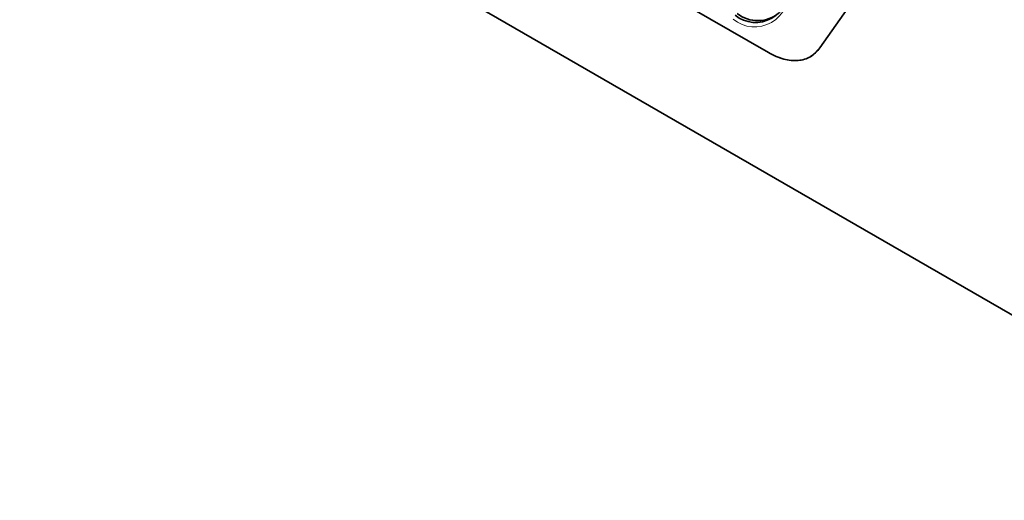
# Model space of a CAD drawing. Units: millimetres. Extents: x 3221 to 4917, y 3580 to 4510.
# Drawn here: x 4711 to 4764, y 4323 to 4349 of the extents above; entities that cross this region are included whole.
import ezdxf

# ---------------------------------------------------------------- set-up
doc = ezdxf.new("R2010")
doc.units = ezdxf.units.MM

msp = doc.modelspace()

# ---------------------------------------------------------------- linework, layer by layer
at = {"color": 7, "linetype": 'Continuous', "lineweight": 35}
for p, q in [((4555.202, 4454.247), (4885.402, 4263.626)), ((4709.004, 4371.987), (4751.541, 4347.431)), ((4754.297, 4347.677), (4761.543, 4357.988))]:
    msp.add_line(p, q, dxfattribs=at)
at = {"color": 8, "linetype": 'Continuous', "lineweight": 18}
for p, q in [((4709.004, 4371.987), (4751.541, 4347.431)), ((4754.297, 4347.677), (4761.543, 4357.988))]:
    msp.add_line(p, q, dxfattribs=at)
msp.add_arc((4750.803, 4350.62), 1.814, 230.7967, 9.214, dxfattribs=at)
at = {"color": 7, "linetype": 'Continuous', "lineweight": 35}
for centre, radius, start, end in [((4750.854, 4350.772), 1.729, 230.7967, 9.214), ((4750.973, 4350.916), 1.774, 231.4965, 310.3307)]:
    msp.add_arc(centre, radius, start, end, dxfattribs=at)
msp.add_open_spline([(4751.541, 4347.431), (4751.822, 4347.269), (4752.096, 4347.153), (4752.63, 4347.01), (4752.892, 4346.983), (4753.251, 4347.015), (4753.366, 4347.038), (4753.587, 4347.106), (4753.693, 4347.152), (4753.988, 4347.322), (4754.157, 4347.478), (4754.297, 4347.677)], degree=3, knots=[0, 0, 0, 0, 0.25, 0.25, 0.5, 0.5, 0.625, 0.625, 0.75, 0.75, 1, 1, 1, 1], dxfattribs=at)
at = {"color": 8, "linetype": 'Continuous', "lineweight": 18}
msp.add_open_spline([(4751.541, 4347.431), (4751.935, 4347.254), (4752.686, 4346.917), (4753.669, 4347.033), (4754.088, 4347.462), (4754.297, 4347.677)], degree=3, knots=[0, 0, 0, 0, 0.355434, 0.677717, 1, 1, 1, 1], dxfattribs=at)

doc.saveas('drawing.dxf')
